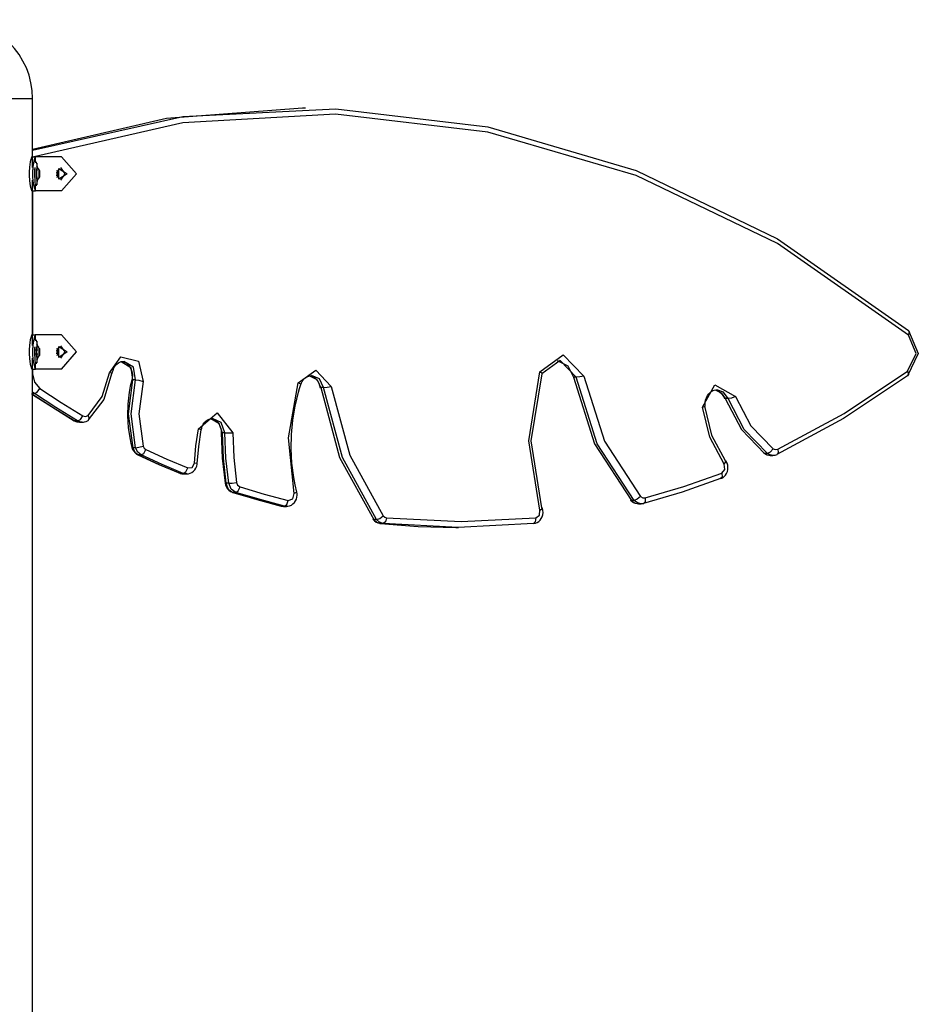
# Model space of a CAD drawing. Units: inches. Extents: x 243 to 351, y 134 to 286.
# Drawn here: x 280 to 287, y 265 to 273 of the extents above; entities that cross this region are included whole.
import ezdxf

# ---------------------------------------------------------------- set-up
doc = ezdxf.new("R2010")
doc.units = ezdxf.units.IN
doc.header["$MEASUREMENT"] = 0
doc.layers.add('Ebene 1', color=7, linetype='Continuous')

msp = doc.modelspace()

# ---------------------------------------------------------------- linework, layer by layer
at = {"layer": 'Ebene 1', "color": 179, "lineweight": 25, "true_color": 0x1a171b}
for points in [[(279.0088, 272.7858), (279.4966, 272.7858), (279.6989, 272.7858)], [(279.6989, 272.2757), (279.6989, 272.7858)], [(282.0648, 272.7012), (280.8714, 272.6106), (279.6989, 272.3403)], [(279.6989, 272.3326), (281.0151, 272.6278), (282.3549, 272.6965), (283.689, 272.5379), (284.9883, 272.1546), (286.2249, 271.5557), (287.3721, 270.7535)], [(287.3721, 270.7128), (286.2249, 271.5143), (284.9876, 272.1121), (283.6879, 272.4922), (282.3538, 272.6474), (281.0144, 272.5737), (279.6989, 272.273)], [(282.0896, 272.7012), (282.0648, 272.7012)], [(279.6928, 272.2757), (279.6916, 272.275), (279.6906, 272.273), (279.6892, 272.2693), (279.6875, 272.264), (279.6837, 272.2502), (279.6792, 272.232), (279.6754, 272.2091), (279.6723, 272.1834), (279.671, 272.1693), (279.6703, 272.1551), (279.6696, 272.1407), (279.6696, 272.1259), (279.6696, 272.111), (279.6703, 272.0966), (279.671, 272.0824), (279.6723, 272.0683), (279.6754, 272.0425), (279.6792, 272.0196), (279.6837, 272.0011), (279.6875, 271.9875), (279.6892, 271.9822), (279.6906, 271.9787), (279.6916, 271.9765), (279.6928, 271.9758)], [(279.6985, 272.2757), (279.7226, 272.2757)], [(279.7226, 272.2757), (279.7219, 272.2754), (279.7213, 272.2743), (279.7206, 272.273), (279.7195, 272.2704), (279.7185, 272.2676), (279.7175, 272.264), (279.7161, 272.2602), (279.7147, 272.2556), (279.7132, 272.2502), (279.7118, 272.2447), (279.7104, 272.2387), (279.709, 272.232), (279.7076, 272.2246), (279.7063, 272.2171), (279.7047, 272.2091), (279.7033, 272.2006), (279.7023, 272.192), (279.7013, 272.1834), (279.7006, 272.1741), (279.6999, 272.1646), (279.6992, 272.1551), (279.6989, 272.1451), (279.6985, 272.1355), (279.6985, 272.1259), (279.6992, 272.0966), (279.7013, 272.0683), (279.7047, 272.0425), (279.709, 272.0196), (279.7118, 272.0068), (279.7147, 271.996), (279.7175, 271.987), (279.7195, 271.9812), (279.7213, 271.9775), (279.7226, 271.9758)], [(279.6989, 272.1808), (279.6989, 272.2723)], [(279.7225, 272.2256), (279.7219, 272.2256), (279.7218, 272.2249)], [(279.7235, 272.2757), (279.7226, 272.2757)], [(279.7376, 272.2256), (279.7226, 272.2256)], [(279.9531, 272.2757), (279.7235, 272.2757)], [(279.7235, 272.2256), (279.7235, 272.2757)], [(279.7414, 272.1849), (279.7359, 272.2206), (279.7326, 272.1259)], [(279.9531, 271.9758), (280.083, 272.1259), (279.9531, 272.2757)], [(279.7188, 272.0936), (279.7175, 272.1259), (279.7182, 272.1462), (279.7195, 272.1641), (279.7226, 272.1808)], [(279.7182, 272.1713), (279.7178, 272.1491), (279.7175, 272.1259)], [(279.7175, 272.1259), (279.7192, 272.0552), (279.7225, 272.0259)], [(279.7326, 272.1259), (279.7359, 272.0309), (279.7414, 272.0666)], [(279.7376, 272.1906), (279.7354, 272.1734), (279.7343, 272.1259)], [(279.7343, 272.1259), (279.7354, 272.0781), (279.7376, 272.0609)], [(279.7578, 272.1606), (279.7376, 272.1906)], [(279.7559, 272.1259), (279.7585, 272.0954), (279.7585, 272.1562), (279.7559, 272.1259), (279.7559, 272.1259)], [(279.7559, 272.137), (279.7559, 272.1427), (279.7564, 272.1451)], [(279.7559, 272.137), (279.7588, 272.137)], [(279.7559, 272.1145), (279.7564, 272.1259), (279.7559, 272.137)], [(279.7564, 272.1451), (279.7571, 272.1472), (279.7573, 272.1565)], [(279.7564, 272.1451), (279.7585, 272.1451)], [(279.7573, 272.1565), (279.7573, 272.16), (279.7578, 272.1565)], [(279.7573, 272.1565), (279.7578, 272.1565)], [(279.7578, 272.1565), (279.7579, 272.1472), (279.7588, 272.1451)], [(279.7588, 272.1451), (279.7588, 272.1427), (279.7588, 272.137)], [(279.7588, 272.137), (279.7588, 272.1259), (279.7588, 272.1145)], [(279.9083, 272.1438), (279.9107, 272.1259), (279.9083, 272.1078)], [(279.9138, 272.0947), (279.9204, 272.1105), (279.9228, 272.1279)], [(279.9228, 272.1279), (279.9207, 272.1441), (279.9154, 272.1589)], [(280.0007, 272.1259), (279.9295, 272.0781), (279.9295, 272.1734), (280.0007, 272.1259), (280.0007, 272.1259)], [(279.9457, 272.0714), (279.9858, 272.1259), (279.9457, 272.1801)], [(279.6989, 271.9794), (279.6989, 272.0707)], [(279.7376, 272.0609), (279.7578, 272.0907)], [(279.7559, 272.1145), (279.7588, 272.1145)], [(279.7564, 272.1064), (279.7559, 272.1088), (279.7559, 272.1145)], [(279.7585, 272.1067), (279.7564, 272.1067)], [(279.7573, 272.095), (279.7571, 272.1043), (279.7564, 272.1064)], [(279.7573, 272.095), (279.7578, 272.095)], [(279.7578, 272.095), (279.7573, 272.0919), (279.7573, 272.095)], [(279.7588, 272.1064), (279.7579, 272.1043), (279.7578, 272.095)], [(279.7588, 272.1145), (279.7588, 272.1088), (279.7588, 272.1064)], [(279.6985, 271.9758), (279.7226, 271.9758)], [(279.6989, 271.9758), (279.6989, 270.7158)], [(279.6989, 270.7158), (279.6989, 271.9758)], [(279.7226, 272.0259), (279.7376, 272.0259)], [(279.7226, 271.9758), (279.7235, 271.9758)], [(279.7235, 271.9758), (279.7235, 272.0259)], [(279.9531, 271.9758), (279.7235, 271.9758)], [(287.3721, 270.7535), (287.4595, 270.552), (287.3637, 270.3559)], [(287.3721, 270.7128), (287.3823, 270.7418), (287.3721, 270.7535)], [(279.6928, 270.7158), (279.6916, 270.7149), (279.6906, 270.7128), (279.6892, 270.7094), (279.6875, 270.7041), (279.6837, 270.6903), (279.6792, 270.672), (279.6754, 270.6489), (279.6723, 270.6233), (279.671, 270.6091), (279.6703, 270.595), (279.6696, 270.5806), (279.6696, 270.5657), (279.6696, 270.5509), (279.6703, 270.5365), (279.671, 270.5223), (279.6723, 270.5082), (279.6754, 270.4825), (279.6792, 270.4596), (279.6837, 270.4412), (279.6875, 270.4274), (279.6892, 270.4223), (279.6906, 270.4186), (279.6916, 270.4166), (279.6928, 270.4159)], [(279.6985, 270.7158), (279.7226, 270.7158)], [(279.7226, 270.7158), (279.7219, 270.7154), (279.7213, 270.7142), (279.7206, 270.7128), (279.7195, 270.7104), (279.7185, 270.7075), (279.7175, 270.7041), (279.7161, 270.7003), (279.7147, 270.6956), (279.7132, 270.6903), (279.7118, 270.6848), (279.7104, 270.6787), (279.709, 270.672), (279.7076, 270.6646), (279.7063, 270.6572), (279.7047, 270.6489), (279.7033, 270.6407), (279.7023, 270.6321), (279.7013, 270.6233), (279.7006, 270.6141), (279.6999, 270.6045), (279.6992, 270.595), (279.6989, 270.5852), (279.6985, 270.5757), (279.6985, 270.5657), (279.6992, 270.5365), (279.7013, 270.5082), (279.7047, 270.4825), (279.709, 270.4596), (279.7118, 270.4469), (279.7147, 270.436), (279.7175, 270.4271), (279.7195, 270.421), (279.7213, 270.4176), (279.7226, 270.4159)], [(279.6989, 270.6207), (279.6989, 270.7122)], [(279.7225, 270.6656), (279.7219, 270.6656), (279.7218, 270.6648)], [(279.7235, 270.7158), (279.7226, 270.7158)], [(279.7376, 270.6656), (279.7226, 270.6656)], [(279.9531, 270.7158), (279.7235, 270.7158)], [(279.7235, 270.6656), (279.7235, 270.7158)], [(279.7414, 270.6252), (279.7359, 270.6607), (279.7326, 270.5657)], [(279.9531, 270.4159), (280.083, 270.5657), (279.9531, 270.7158)], [(287.3652, 270.3978), (287.4412, 270.5533), (287.3721, 270.7128)], [(279.7182, 270.6114), (279.7178, 270.589), (279.7175, 270.5657)], [(279.7204, 270.5227), (279.7195, 270.5273), (279.7182, 270.5452), (279.7175, 270.5657), (279.7195, 270.6042)], [(279.7231, 270.5849), (279.7447, 270.5849)], [(279.7376, 270.6307), (279.7354, 270.6135), (279.7343, 270.5657)], [(279.7578, 270.6007), (279.7376, 270.6307)], [(279.7559, 270.5657), (279.7585, 270.5354), (279.7585, 270.5961), (279.7559, 270.5657), (279.7559, 270.5657)], [(279.7559, 270.5771), (279.7559, 270.5826), (279.7564, 270.5852)], [(279.7559, 270.5771), (279.7588, 270.5771)], [(279.7559, 270.5545), (279.7564, 270.5657), (279.7559, 270.5771)], [(279.7564, 270.5852), (279.7571, 270.5873), (279.7573, 270.5966)], [(279.7564, 270.5849), (279.7585, 270.5849)], [(279.7573, 270.5966), (279.7573, 270.5997), (279.7578, 270.5966)], [(279.7573, 270.5966), (279.7578, 270.5966)], [(279.7578, 270.5966), (279.7579, 270.5873), (279.7588, 270.5852)], [(279.7588, 270.5852), (279.7588, 270.5826), (279.7588, 270.5771)], [(279.7588, 270.5771), (279.7588, 270.5657), (279.7588, 270.5545)], [(279.9083, 270.5838), (279.9107, 270.5657), (279.9083, 270.5478)], [(279.9138, 270.5347), (279.9204, 270.5506), (279.9228, 270.568)], [(279.9228, 270.568), (279.9207, 270.5842), (279.9154, 270.599)], [(280.0007, 270.5657), (279.9295, 270.5182), (279.9295, 270.6135), (280.0007, 270.5657), (280.0007, 270.5657)], [(279.9457, 270.5115), (279.9858, 270.5657), (279.9457, 270.62)], [(279.6989, 270.419), (279.6989, 270.5104)], [(279.7175, 270.5657), (279.7192, 270.4951), (279.7225, 270.466)], [(279.7447, 270.5464), (279.7231, 270.5464)], [(279.7326, 270.5657), (279.7359, 270.4708), (279.7414, 270.5065)], [(279.7343, 270.5657), (279.7354, 270.5182), (279.7376, 270.5008)], [(279.7376, 270.5008), (279.7578, 270.5309)], [(279.7559, 270.5545), (279.7588, 270.5545)], [(279.7564, 270.5464), (279.7559, 270.5489), (279.7559, 270.5545)], [(279.7585, 270.5464), (279.7564, 270.5464)], [(279.7573, 270.5351), (279.7571, 270.5442), (279.7564, 270.5464)], [(279.7573, 270.5351), (279.7578, 270.5351)], [(279.7578, 270.5351), (279.7573, 270.5316), (279.7573, 270.5351)], [(279.7588, 270.5464), (279.7579, 270.5442), (279.7578, 270.5351)], [(279.7588, 270.5545), (279.7588, 270.5489), (279.7588, 270.5464)], [(280.3715, 270.3819), (280.4719, 270.5235), (280.627, 270.4839), (280.6664, 270.3065)], [(280.3961, 270.3759), (280.3991, 270.3923), (280.4036, 270.4074), (280.4122, 270.4271), (280.4234, 270.4443), (280.4371, 270.4589), (280.4523, 270.4701), (280.4692, 270.4791), (280.4869, 270.4825), (280.4918, 270.4822), (280.4971, 270.4812)], [(280.4756, 270.4829), (280.56, 270.4307), (280.5751, 270.3213)], [(280.6001, 270.3213), (280.5839, 270.4321), (280.4971, 270.4829)], [(284.1441, 270.3923), (284.3491, 270.5401), (284.5297, 270.3547)], [(284.4624, 270.3446), (284.3205, 270.4903), (284.1596, 270.3742)], [(284.2948, 270.4903), (284.3873, 270.445), (284.4372, 270.3446)], [(279.6985, 270.4159), (279.7226, 270.4159)], [(279.6989, 270.4159), (279.6989, 270.3738)], [(279.6989, 252.6161), (279.6989, 270.4155)], [(279.7226, 270.466), (279.7376, 270.466)], [(279.7226, 270.4159), (279.7235, 270.4159)], [(279.7235, 270.4159), (279.7235, 270.466)], [(279.9531, 270.4159), (279.7235, 270.4159)], [(280.4726, 270.4812), (280.4869, 270.4808), (280.5011, 270.4775), (280.5179, 270.4695), (280.5334, 270.457), (280.5465, 270.4422), (280.5574, 270.4247), (280.566, 270.4038), (280.5715, 270.3813), (280.5732, 270.358), (280.5715, 270.3351), (280.5701, 270.3273), (280.5684, 270.3194)], [(282.0253, 270.2951), (282.1821, 270.4069), (282.3164, 270.2624)], [(286.2273, 269.7138), (286.8094, 270.0268), (287.3652, 270.3978)], [(287.3652, 270.3978), (287.3745, 270.3682), (287.3637, 270.3559)], [(279.6989, 270.3738), (279.7161, 270.2998), (279.7626, 270.2448)], [(280.185, 270.0102), (280.3098, 270.1749), (280.3715, 270.3819)], [(280.3896, 270.3749), (280.3224, 270.1499), (280.1863, 269.9706)], [(280.3961, 270.3759), (280.3898, 270.3785), (280.3715, 270.3819)], [(280.5684, 270.3194), (280.5553, 270.2658), (280.5451, 270.2119), (280.5331, 270.1093), (280.5303, 270.0052), (280.5367, 269.9015), (280.5526, 269.7987), (280.5601, 269.7636), (280.5694, 269.7282)], [(280.5751, 270.3213), (280.5367, 270.0238), (280.5762, 269.7265)], [(280.6011, 269.7265), (280.5617, 270.0238), (280.6001, 270.3213)], [(280.5684, 270.3194), (280.5701, 270.321), (280.5751, 270.3213)], [(280.6001, 270.3213), (280.5751, 270.3213)], [(280.6001, 270.3213), (280.6301, 270.3172), (280.6664, 270.3065)], [(282.0479, 270.2796), (282.0539, 270.2944), (282.061, 270.3079), (282.0729, 270.3241), (282.0872, 270.3378), (282.1028, 270.3485), (282.1196, 270.3547), (282.1308, 270.3561), (282.1418, 270.3559)], [(282.1246, 270.3568), (282.1326, 270.3566), (282.1506, 270.3513), (282.1678, 270.3411), (282.1823, 270.3284), (282.195, 270.3127), (282.2059, 270.2931), (282.2138, 270.2708), (282.2155, 270.2631), (282.2169, 270.255)], [(282.1249, 270.3577), (282.1897, 270.3254), (282.2239, 270.2538)], [(282.2489, 270.2538), (282.2119, 270.3287), (282.1418, 270.358)], [(284.1437, 269.1808), (284.0461, 269.7865), (284.1441, 270.3923)], [(284.1596, 270.3742), (284.0645, 269.7865), (284.1592, 269.1987)], [(284.1441, 270.3923), (284.1653, 270.3795), (284.1596, 270.3742)], [(284.4624, 270.3446), (284.4372, 270.3446)], [(284.4372, 270.3446), (284.6219, 269.7611), (284.9454, 269.265)], [(284.5297, 270.3547), (284.4924, 270.3478), (284.4624, 270.3446)], [(284.9704, 269.265), (284.6469, 269.7611), (284.4624, 270.3446)], [(284.5297, 270.3547), (284.7096, 269.7851), (285.0257, 269.3007)], [(287.3637, 270.3559), (286.8044, 269.9823), (286.2189, 269.6676)], [(279.7157, 270.2018), (279.74, 270.2143), (279.7626, 270.2448)], [(279.7626, 270.2448), (279.9491, 270.122), (280.1388, 270.0052)], [(280.6664, 270.3065), (280.6301, 270.0238), (280.6675, 269.7413)], [(281.99, 269.3267), (281.9399, 269.8144), (282.0253, 270.2951)], [(282.0133, 269.3388), (281.9992, 269.402), (281.9873, 269.4657), (281.9711, 269.5904), (281.964, 269.7164), (281.9661, 269.8421), (281.9778, 269.9678), (281.9983, 270.0917), (282.0274, 270.213), (282.0374, 270.2466), (282.0479, 270.2796)], [(282.0479, 270.2793), (282.0431, 270.286), (282.0253, 270.2951)], [(282.2169, 270.255), (282.2189, 270.2543), (282.2239, 270.2538)], [(282.2489, 270.2538), (282.2239, 270.2538)], [(282.2239, 270.2538), (282.389, 269.6406), (282.6882, 269.0986)], [(282.2489, 270.2538), (282.2791, 270.2564), (282.3164, 270.2624)], [(282.7131, 269.0986), (282.4141, 269.6406), (282.2489, 270.2538)], [(282.3164, 270.2624), (282.4784, 269.6612), (282.7714, 269.1307)], [(285.5679, 270.0827), (285.6773, 270.2765), (285.8575, 270.1759)], [(285.5926, 270.0891), (285.5912, 270.1058), (285.5919, 270.122), (285.5958, 270.1439), (285.6025, 270.1647), (285.6124, 270.184), (285.6244, 270.2002), (285.6389, 270.2135), (285.6544, 270.2236), (285.672, 270.2317), (285.6901, 270.2331), (285.6914, 270.2328), (285.6928, 270.2324)], [(285.6797, 270.2335), (285.7049, 270.2243), (285.7211, 270.2142), (285.7355, 270.2011), (285.7476, 270.1851), (285.7574, 270.1668), (285.7591, 270.1628), (285.7605, 270.1587)], [(285.6797, 270.2324), (285.7328, 270.2081), (285.7676, 270.1566)], [(285.7925, 270.1566), (285.7528, 270.2119), (285.6932, 270.2331)], [(279.6906, 270.2018), (279.8784, 270.0781), (280.0689, 269.9608)], [(279.6985, 270.194), (280.0632, 269.9622)], [(279.7157, 270.2018), (279.707, 270.2081), (279.6989, 270.215)], [(279.7157, 270.2018), (279.6989, 270.2018)], [(280.0938, 269.9608), (279.9035, 270.0781), (279.7157, 270.2018)], [(285.7676, 270.1566), (285.7627, 270.1568), (285.7605, 270.1587)], [(285.7925, 270.1566), (285.7676, 270.1566)], [(285.7676, 270.1566), (285.9093, 269.8867), (286.1129, 269.6764)], [(285.8575, 270.1759), (285.8218, 270.1621), (285.7925, 270.1566)], [(286.1381, 269.6764), (285.9345, 269.8867), (285.7925, 270.1566)], [(285.8575, 270.1759), (285.9927, 269.9188), (286.187, 269.7181)], [(285.5679, 270.0827), (285.5858, 270.0864), (285.5924, 270.0891)], [(285.7574, 269.5822), (285.6336, 269.8178), (285.5679, 270.0827)], [(285.5857, 270.0898), (285.648, 269.838), (285.7658, 269.614)], [(280.0938, 269.9608), (280.1174, 269.9737), (280.1388, 270.0052)], [(280.1335, 269.9517), (280.144, 269.9511), (280.1538, 269.9523), (280.1698, 269.9575), (280.1846, 269.9661), (280.1888, 269.9692), (280.1932, 269.9728)], [(280.1388, 270.0052), (280.1622, 269.9999), (280.185, 270.0102)], [(280.1932, 269.9728), (280.1955, 269.9871), (280.185, 270.0102)], [(281.1522, 269.8914), (281.3155, 270.0324), (281.4528, 269.8585)], [(281.1765, 269.8831), (281.1804, 269.8989), (281.1854, 269.9141), (281.1949, 269.9329), (281.207, 269.9494), (281.2211, 269.9625), (281.2369, 269.973), (281.2543, 269.9811), (281.2721, 269.983), (281.2743, 269.9827), (281.2764, 269.982)], [(281.2535, 269.9816), (281.2705, 269.9802), (281.2871, 269.9749), (281.3029, 269.9654), (281.3181, 269.952), (281.3299, 269.9362), (281.3399, 269.9181), (281.3477, 269.8965), (281.352, 269.8736), (281.3527, 269.8659), (281.3527, 269.8581)], [(281.2602, 269.9827), (281.3308, 269.9427), (281.3594, 269.8581)], [(281.3844, 269.8581), (281.3527, 269.9463), (281.2764, 269.983)], [(280.0632, 269.9622), (280.0661, 269.9611), (280.0689, 269.9608)], [(280.0632, 269.9622), (280.0854, 269.9523), (280.109, 269.9517)], [(280.0938, 269.9608), (280.0689, 269.9608)], [(280.0689, 269.9608), (280.0882, 269.9527), (280.1087, 269.9498)], [(280.1335, 269.9498), (280.1133, 269.9527), (280.0938, 269.9608)], [(280.1087, 269.9498), (280.1335, 269.9498)], [(281.1162, 269.5922), (281.1306, 269.7424), (281.1522, 269.8914)], [(281.1413, 269.5885), (281.1554, 269.7363), (281.1765, 269.8831)], [(281.1765, 269.8831), (281.1703, 269.8867), (281.1522, 269.8914)], [(281.3527, 269.8581), (281.3542, 269.8581), (281.3594, 269.8581)], [(281.3527, 269.8581), (281.3609, 269.6366), (281.3858, 269.4161)], [(281.3844, 269.8581), (281.3594, 269.8581)], [(281.3594, 269.8581), (281.3677, 269.6359), (281.3925, 269.4149)], [(281.3844, 269.8581), (281.4147, 269.8581), (281.4528, 269.8585)], [(281.4176, 269.4149), (281.3928, 269.6359), (281.3844, 269.8581)], [(281.4528, 269.8585), (281.4609, 269.64), (281.485, 269.4235)], [(280.5694, 269.7282), (280.5712, 269.7272), (280.5762, 269.7265)], [(280.5694, 269.7282), (280.5758, 269.711), (280.5849, 269.6955), (280.5963, 269.6821), (280.6096, 269.6716), (280.6153, 269.6679), (280.6209, 269.665)], [(280.6011, 269.7265), (280.5762, 269.7265)], [(280.5762, 269.7265), (280.5953, 269.6888), (280.6259, 269.6642)], [(280.6011, 269.7265), (280.6311, 269.7312), (280.6675, 269.7413)], [(280.6509, 269.6642), (280.6203, 269.6888), (280.6011, 269.7265)], [(280.6509, 269.6642), (280.6735, 269.6774), (280.6924, 269.7103)], [(280.6675, 269.7413), (280.6769, 269.7227), (280.6924, 269.7103)], [(280.6924, 269.7103), (280.8747, 269.6266), (281.0586, 269.5491)], [(286.187, 269.7181), (286.1627, 269.6888), (286.1381, 269.6764)], [(286.187, 269.7181), (286.2065, 269.71), (286.2273, 269.7138)], [(286.2273, 269.7138), (286.2321, 269.6847), (286.2237, 269.6686)], [(280.6209, 269.665), (280.6234, 269.6642), (280.6259, 269.6642)], [(280.6209, 269.665), (280.8047, 269.5811), (280.9903, 269.5029)], [(280.6509, 269.6642), (280.6259, 269.6642)], [(280.6259, 269.6642), (280.8094, 269.5801), (280.9946, 269.5022)], [(281.0197, 269.5022), (280.8344, 269.5801), (280.6509, 269.6642)], [(286.1129, 269.6764), (286.1095, 269.6767), (286.1066, 269.6781)], [(286.1066, 269.6781), (286.1321, 269.6643), (286.1601, 269.6616)], [(286.1381, 269.6764), (286.1129, 269.6764)], [(286.1129, 269.6764), (286.136, 269.6642), (286.1607, 269.6599)], [(286.1877, 269.6599), (286.162, 269.6636), (286.1381, 269.6764)], [(286.1607, 269.6599), (286.1856, 269.6599)], [(286.188, 269.6612), (286.2061, 269.6616), (286.2237, 269.6686)], [(281.0197, 269.5022), (281.0414, 269.5158), (281.0586, 269.5491)], [(281.0499, 269.4969), (281.0659, 269.4983), (281.0807, 269.5024), (281.0955, 269.5103), (281.1088, 269.5205), (281.1205, 269.5332), (281.1296, 269.5477), (281.1367, 269.5646), (281.1406, 269.5825), (281.141, 269.5858), (281.1413, 269.5885)], [(281.0586, 269.5491), (281.0969, 269.5544), (281.1162, 269.5922)], [(281.1413, 269.5885), (281.1346, 269.5899), (281.1162, 269.5922)], [(285.7302, 269.4566), (285.7453, 269.4643), (285.7588, 269.4745), (285.7705, 269.4869), (285.7796, 269.5016), (285.7867, 269.5184), (285.7908, 269.536), (285.7919, 269.5551), (285.7894, 269.5737), (285.7843, 269.5913), (285.7757, 269.6073), (285.7746, 269.6094), (285.7733, 269.6113)], [(285.7373, 269.5036), (285.7652, 269.5367), (285.7574, 269.5822)], [(285.7574, 269.5822), (285.7739, 269.6044), (285.7658, 269.614)], [(280.9903, 269.5029), (280.9925, 269.5022), (280.9946, 269.5022)], [(280.9903, 269.5029), (281.0077, 269.4966), (281.0249, 269.4969)], [(281.0197, 269.5022), (280.9946, 269.5022)], [(280.9946, 269.5022), (281.0087, 269.4979), (281.0232, 269.4966)], [(281.0495, 269.4966), (281.0344, 269.4976), (281.0197, 269.5022)], [(281.0232, 269.4966), (281.0481, 269.4966)], [(285.7261, 269.4559), (285.3905, 269.3381), (285.0505, 269.239)], [(285.066, 269.2876), (285.4039, 269.3861), (285.7373, 269.5036)], [(285.7373, 269.5036), (285.7395, 269.47), (285.7261, 269.4559)], [(281.3858, 269.4161), (281.3875, 269.4154), (281.3925, 269.4149)], [(281.3858, 269.4161), (281.3901, 269.398), (281.3969, 269.3815), (281.4069, 269.367), (281.419, 269.3543), (281.4338, 269.3438), (281.451, 269.3364)], [(281.4176, 269.4149), (281.3925, 269.4149)], [(281.3925, 269.4149), (281.4137, 269.365), (281.4545, 269.3357)], [(281.4176, 269.4149), (281.4476, 269.4175), (281.485, 269.4235)], [(281.4796, 269.3357), (281.4386, 269.365), (281.4176, 269.4149)], [(281.4796, 269.3357), (281.5006, 269.3498), (281.5163, 269.3839)], [(281.485, 269.4235), (281.4955, 269.3984), (281.5163, 269.3839)], [(281.5163, 269.3839), (281.727, 269.3202), (281.9392, 269.264)], [(281.451, 269.3364), (281.4528, 269.3357), (281.4545, 269.3357)], [(281.451, 269.3364), (281.6634, 269.2723), (281.8772, 269.2154)], [(281.4796, 269.3357), (281.4545, 269.3357)], [(281.4545, 269.3357), (281.6665, 269.2718), (281.8803, 269.2151)], [(281.9051, 269.2151), (281.6917, 269.2718), (281.4796, 269.3357)], [(281.9227, 269.2142), (281.9287, 269.2135), (281.9347, 269.2135), (281.9513, 269.2172), (281.9668, 269.2242), (281.9805, 269.234), (281.9926, 269.2458), (282.0024, 269.2602), (282.0102, 269.2761), (282.0147, 269.294), (282.0165, 269.3124), (282.0159, 269.3253), (282.0133, 269.3388)], [(281.9392, 269.264), (281.9799, 269.2788), (281.99, 269.3267)], [(282.0133, 269.3388), (282.0078, 269.3334), (281.99, 269.3267)], [(285.0257, 269.3007), (284.9971, 269.2757), (284.9704, 269.265)], [(285.0257, 269.3007), (285.0444, 269.2885), (285.066, 269.2876)], [(285.066, 269.2876), (285.0653, 269.253), (285.0505, 269.239)], [(281.8772, 269.2154), (281.8877, 269.2151), (281.898, 269.2142)], [(281.9051, 269.2151), (281.8803, 269.2151)], [(281.8803, 269.2151), (281.8891, 269.2135), (281.8984, 269.2129)], [(281.8984, 269.2129), (281.9234, 269.2129)], [(281.9051, 269.2151), (281.9254, 269.2296), (281.9392, 269.264)], [(281.9227, 269.2129), (281.9137, 269.2135), (281.9051, 269.2151)], [(284.0877, 269.063), (284.1039, 269.0664), (284.1191, 269.0725), (284.1332, 269.0818), (284.1454, 269.0928), (284.1561, 269.1071), (284.1639, 269.1226), (284.1696, 269.1402), (284.1716, 269.1586), (284.1709, 269.1775), (284.1663, 269.1967)], [(284.1437, 269.1808), (284.1653, 269.1934), (284.1592, 269.1987)], [(284.9454, 269.265), (284.9409, 269.2657), (284.9382, 269.2676)], [(284.9382, 269.2676), (284.9509, 269.2559), (284.9647, 269.2468), (284.9798, 269.2401), (284.996, 269.2368), (285.0003, 269.2371), (285.005, 269.2377)], [(284.9704, 269.265), (284.9454, 269.265)], [(284.9454, 269.265), (284.9735, 269.2439), (285.0064, 269.2365)], [(285.0317, 269.2365), (284.9985, 269.2439), (284.9704, 269.265)], [(285.0064, 269.2365), (285.031, 269.2365)], [(285.0317, 269.2377), (285.0425, 269.2385), (285.0536, 269.2392)], [(282.7131, 269.0986), (282.7409, 269.1081), (282.7714, 269.1307)], [(282.7714, 269.1307), (282.7845, 269.1186), (282.8008, 269.1135)], [(282.8008, 269.1135), (282.7905, 269.0781), (282.7719, 269.0633)], [(282.8008, 269.1135), (283.4542, 269.0792), (284.1074, 269.1128)], [(284.1074, 269.1128), (284.1027, 269.0778), (284.0864, 269.063)], [(284.1074, 269.1128), (284.1403, 269.1362), (284.1437, 269.1808)], [(282.6811, 269.1014), (282.684, 269.0993), (282.6882, 269.0986)], [(282.6811, 269.1014), (282.6939, 269.0869), (282.7087, 269.0759), (282.7235, 269.0687), (282.7393, 269.0644), (282.7426, 269.064), (282.7454, 269.0637)], [(282.7131, 269.0986), (282.6882, 269.0986)], [(282.6882, 269.0986), (282.7147, 269.0742), (282.7467, 269.0633)], [(282.7719, 269.0633), (282.7393, 269.0742), (282.7131, 269.0986)], [(282.7719, 269.0633), (282.7467, 269.0633)], [(282.7467, 269.0633), (283.0759, 269.0377), (283.4061, 269.0291)], [(284.0864, 269.063), (283.429, 269.0291), (282.7719, 269.0633)], [(283.4061, 269.0291), (283.4311, 269.0291)]]:
    msp.add_lwpolyline(points, dxfattribs=at)
msp.add_open_spline([(279.6989, 272.7858), (279.6989, 273.1647), (279.3866, 273.4762), (279.0078, 273.4758)], degree=3, dxfattribs=at)

doc.saveas('drawing.dxf')
